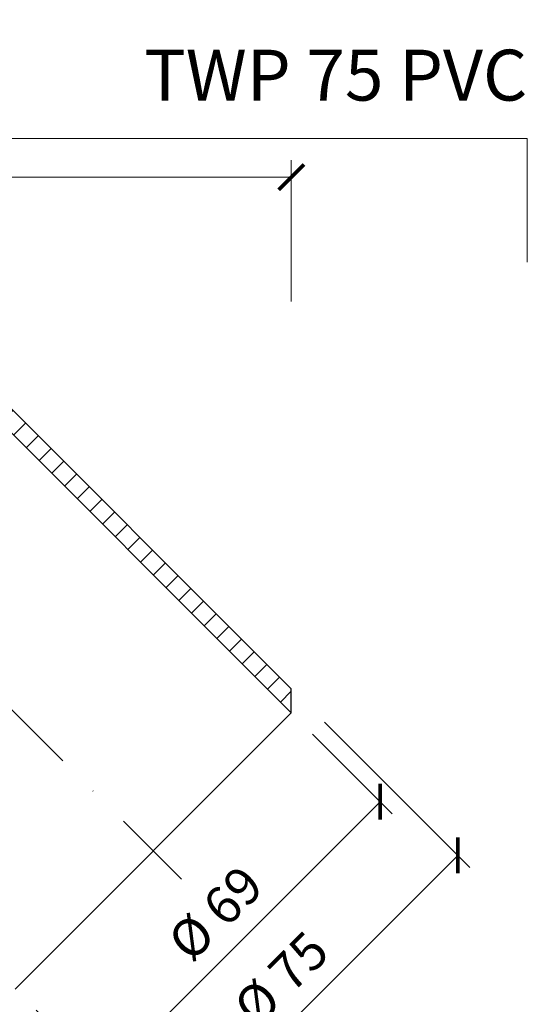
# Model space of a CAD drawing. Units: millimetres. Extents: x 11339 to 25649, y -1615 to 22532.
# Drawn here: x 16773 to 16863, y 3481 to 3656 of the extents above; entities that cross this region are included whole.
import ezdxf
from ezdxf.enums import TextEntityAlignment as Align

# ---------------------------------------------------------------- set-up
doc = ezdxf.new("R2010")
doc.units = ezdxf.units.MM
doc.linetypes.add('DASHDOT2', pattern=[0.5, 0.25, -0.125, 0, -0.125])
doc.layers.get('DEFPOINTS').update_dxf_attribs({"color": 254, "lineweight": 30})
for name, color, linetype, lineweight in [('TOPWET_KOTY', 30, 'Continuous', 13), ('TOPWET_TENKOU', 142, 'Continuous', 13), ('TOPWET_TLUSTOU', 142, 'Continuous', 30), ('TOPWET_VYKRESOVE_POLE', 254, 'Continuous', 13)]:
    doc.layers.add(name, color=color, linetype=linetype, lineweight=lineweight)
doc.layers.add('Vrstva 4', color=255, linetype='Continuous')
doc.styles.add('BOLD_ARIAL_NARROW', font='arial-narrow-bold_[cs.allfont.net].ttf')
doc.styles.add('REGULAR_ARIAL_NARROW', font='ArialNarrow.ttf')
doc.dimstyles.new('ISO-TW 1-3', dxfattribs={"dimscale": 3, "dimtxt": 2.2, "dimasz": 1.5, "dimexe": 1, "dimexo": 0, "dimgap": 0.75, "dimtad": 1, "dimdec": 0, "dimtxsty": 'REGULAR_ARIAL_NARROW', "dimblk": 'ARCHTICK', "dimcen": 0.5, "dimclrd": 256, "dimclre": 256, "dimclrt": 256, "dimadec": 0, "dimazin": 0, "dimtfac": 1, "dimtdec": 0, "dimtmove": 1, "dimatfit": 3, "dimldrblk": 'DOT', "dimfxl": 1, "dimtfill": 1, "dimtzin": 0, "dimlwd": -1, "dimlwe": -1, "dimarcsym": 0})

# ---------------------------------------------------------------- blocks, each defined once
blk = doc.blocks.new('*U741')
at = {"layer": 'Vrstva 4', "color": 8, "lineweight": 5, "ltscale": 0.5, "true_color": 0x828282}
blk.add_lwpolyline([(87.49999997587906, 274.7118681165924), (87.50000337127312, 281.9999925591424), (40.7795425005047, 281.9999925591424), (40.7795425005047, 288.9999002982985), (33.7795425005047, 288.9999002982985)], dxfattribs=at)
at = {"color": 7}
for tag, height, style, p in [('01_OZNAČENÍ_VÝKRESU', 3, 'BOLD_ARIAL_NARROW', (87.50000337126667, 284.2320945145767)), ('08_REZERVNÍ_POLE', 2.25, 'REGULAR_ARIAL_NARROW', (5.164052205034437, 12.83186376687081))]:
    blk.add_attdef(tag, text='', height=height, dxfattribs=dict(at, style=style)).set_placement(p, align=Align.RIGHT)
for tag, p, style in [('06_VÁHA_KG', (-7.963718767672347, 23.6600997340247), 'REGULAR_ARIAL_NARROW'), ('03_TYP', (-80.67506326302386, 23.66009973402469), 'BOLD_ARIAL_NARROW'), ('04_KÓD_NEBO_PODNADPIS', (-82.10506326302465, 18.22706830507013), 'REGULAR_ARIAL_NARROW'), ('07_MATERIÁL', (-7.963718767672347, 18.22706830507014), 'REGULAR_ARIAL_NARROW'), ('05_MĚŘÍTKO', (-80.67506326302386, 12.83186376687082), 'REGULAR_ARIAL_NARROW')]:
    blk.add_attdef(tag, p, '', height=2.25, dxfattribs=dict(at, style=style))
blk = doc.blocks.new('_ArchTick')
at = {"color": 0, "linetype": 'ByBlock', "const_width": 0.15}
blk.add_lwpolyline([(-0.5, -0.5), (0.5, 0.5)], dxfattribs=at)
blk = doc.blocks.new('*D523')
at = {"layer": 'DEFPOINTS', "color": 0, "ltscale": 40, "transparency": 16777216}
for p in [(16821.1935911843, 3627.663332667687), (16821.1935911843, 3605.715664721376), (16510.88849137798, 3604.06960447136)]:
    blk.add_point(p, dxfattribs=at)
at = {"layer": 'TOPWET_KOTY', "ltscale": 40, "transparency": 16777216}
for p, q in [((16510.88849137798, 3604.06960447136), (16510.88849137798, 3630.663332667687)), ((16821.1935911843, 3605.715664721376), (16821.1935911843, 3630.663332667687)), ((16510.88849137798, 3627.663332667687), (16821.1935911843, 3627.663332667687))]:
    blk.add_line(p, q, dxfattribs=at)
at = {"layer": 'TOPWET_KOTY', "ltscale": 40, "transparency": 16777216, "xscale": 4.5, "yscale": 4.5, "zscale": 4.5, "rotation": 180}
blk.add_blockref('_ArchTick', (16510.88849137798, 3627.663332667687), dxfattribs=at)
at = {"layer": 'TOPWET_KOTY', "ltscale": 40, "transparency": 16777216, "xscale": 4.5, "yscale": 4.5, "zscale": 4.5}
blk.add_blockref('_ArchTick', (16821.1935911843, 3627.663332667687), dxfattribs=at)
at = {"layer": 'TOPWET_KOTY', "ltscale": 40, "transparency": 16777216, "insert": (16666.04104128114, 3633.283114386651), "char_height": 6.600000000000001, "attachment_point": 5, "style": 'REGULAR_ARIAL_NARROW', "bg_fill": 3, "box_fill_scale": 1.1, "bg_fill_color": 256, "bg_fill_true_color": 13158600, "bg_fill_transparency": 0}
blk.add_mtext('310', dxfattribs=at)
blk = doc.blocks.new('_Dot')
at = {"color": 0, "linetype": 'ByBlock', "lineweight": -2}
blk.add_line((-0.5, 0), (-1, 0), dxfattribs=at)
at = {"color": 0, "linetype": 'ByBlock', "const_width": 0.5}
blk.add_lwpolyline([(-0.25, 0, 1), (0.25, 0, 1)], format="xyb", close=True, dxfattribs=at)
blk = doc.blocks.new('*D527')
at = {"layer": 'DEFPOINTS', "color": 0, "ltscale": 40, "transparency": 16777216}
for p in [(16824.91073057404, 3529.241026371693), (16836.88836935692, 3517.263387588811), (16776.12036267217, 3480.450658469819)]:
    blk.add_point(p, dxfattribs=at)
at = {"layer": 'TOPWET_KOTY', "ltscale": 40, "transparency": 16777216}
for p, q in [((16824.91073057404, 3529.241026371693), (16839.00968970048, 3515.142067245251)), ((16788.09800145505, 3468.473019686937), (16836.88836935692, 3517.263387588811)), ((16776.12036267217, 3480.450658469819), (16790.21932179861, 3466.351699343377))]:
    blk.add_line(p, q, dxfattribs=at)
at = {"layer": 'TOPWET_KOTY', "ltscale": 40, "transparency": 16777216, "xscale": 4.5, "yscale": 4.5, "zscale": 4.5}
for p, rotation in [((16836.88836935692, 3517.263387588811), 45.00000000000225), ((16788.09800145505, 3468.473019686937), 225.0000000000023)]:
    blk.add_blockref('_ArchTick', p, dxfattribs=dict(at, rotation=rotation))
at = {"layer": 'TOPWET_KOTY', "ltscale": 40, "transparency": 16777216, "insert": (16808.38887911508, 3496.972509928782), "char_height": 6.600000000000001, "attachment_point": 5, "rotation": 45.00000000000226, "style": 'REGULAR_ARIAL_NARROW', "bg_fill": 3, "box_fill_scale": 1.1, "bg_fill_color": 256, "bg_fill_true_color": 13158600, "bg_fill_transparency": 0}
blk.add_mtext('%%C 69', dxfattribs=at)
blk = doc.blocks.new('*D528')
at = {"layer": 'DEFPOINTS', "color": 0, "ltscale": 40, "transparency": 16777216}
for p in [(16827.03205091761, 3531.362346715253), (16850.6094121341, 3507.78498549876), (16773.99904232861, 3478.329338126261)]:
    blk.add_point(p, dxfattribs=at)
at = {"layer": 'TOPWET_KOTY', "ltscale": 40, "transparency": 16777216}
for p, q in [((16827.03205091761, 3531.362346715253), (16852.73073247766, 3505.6636651552)), ((16797.57640354511, 3454.751976909765), (16850.6094121341, 3507.78498549876)), ((16773.99904232861, 3478.329338126261), (16799.69772388867, 3452.630656566205))]:
    blk.add_line(p, q, dxfattribs=at)
at = {"layer": 'TOPWET_KOTY', "ltscale": 40, "transparency": 16777216, "xscale": 4.5, "yscale": 4.5, "zscale": 4.5}
for p, rotation in [((16850.6094121341, 3507.78498549876), 45.00000000000225), ((16797.57640354511, 3454.751976909765), 225.0000000000023)]:
    blk.add_blockref('_ArchTick', p, dxfattribs=dict(at, rotation=rotation))
at = {"layer": 'TOPWET_KOTY', "ltscale": 40, "transparency": 16777216, "insert": (16819.98860154869, 3485.37278749517), "char_height": 6.600000000000001, "attachment_point": 5, "rotation": 45.00000000000226, "style": 'REGULAR_ARIAL_NARROW', "bg_fill": 3, "box_fill_scale": 1.1, "bg_fill_color": 256, "bg_fill_true_color": 13158600, "bg_fill_transparency": 0}
blk.add_mtext('%%C 75', dxfattribs=at)

msp = doc.modelspace()

# ---------------------------------------------------------------- hatches: boundary and pattern name
at = {"layer": 'TOPWET_TENKOU', "ltscale": 40}
h = msp.add_hatch(dxfattribs=at)
h.set_pattern_fill('LINE', color=256, angle=45)
h.set_pattern_definition([(45, (192.2061518693554, -4973.998822456677), (-2.245064030267288, 2.245064030267288), [])])
edge = h.paths.add_edge_path()
edge.add_line((16421.02452787141, 3135.532763443811), (16418.02452787143, 3135.532763469932))
edge.add_line((16418.02452787143, 3135.532763469932), (16418.02452786273, 3134.53276346991))
edge.add_arc((16420.02452786273, 3134.532763452504), 2.000000000001819, 179.9999995013574, 269.9999995015659)
edge.add_line((16420.02452784533, 3132.532763452502), (16423.0245278453, 3132.532763426407))
edge.add_line((16423.0245278453, 3132.532763426407), (16423.02452785401, 3133.532763426407))
edge.add_line((16423.02452785401, 3133.532763426407), (16421.02452787141, 3135.532763443811))
h.paths.add_polyline_path([(16523.88848726066, 3154.532790856803), (16520.88848726066, 3154.53279088292), (16520.88848708654, 3134.532851934178), (16518.88849106756, 3132.532851951586), (16429.02432676817, 3132.532885477587), (16429.02432677139, 3133.532763374456), (16431.03102333723, 3135.532763356994), (16517.88853388995, 3135.532980730775), (16517.88848728677, 3157.532790909037), (16520.88849366818, 3157.532793010058), (16520.88849385101, 3178.532793010058), (16523.88848749571, 3181.532790856803)])
edge = h.paths.add_edge_path()
edge.add_line((16486.05516565757, 3130.532883984059), (16483.38848706913, 3132.532852260647))
edge.add_line((16483.38848706913, 3132.532852260647), (16518.88848706913, 3132.53285195159))
edge.add_line((16518.88848706913, 3132.53285195159), (16520.88848705172, 3130.532851934178))
edge.add_line((16520.88848705172, 3130.532851934178), (16520.8884868776, 3110.532912985436))
edge.add_line((16520.8884868776, 3110.532912985436), (16523.8884868776, 3110.532912959319))
edge.add_line((16523.8884868776, 3110.532912959319), (16523.88848664254, 3083.532912959319))
edge.add_line((16523.88848664254, 3083.532912959319), (16520.88848666866, 3086.532912985436))
edge.add_line((16520.88848666866, 3086.532912985436), (16520.88848685148, 3107.532912985436))
edge.add_line((16520.88848685148, 3107.532912985436), (16517.88848685148, 3107.532913011553))
edge.add_line((16517.88848685148, 3107.532913011553), (16517.88848884987, 3129.532913011553))
edge.add_line((16517.88848884987, 3129.532913011553), (16489.05512657563, 3129.53291326257))
edge.add_arc((16489.05512661916, 3134.53291326257), 5, 233.13066153617382, 269.9999995012011, ccw=False)
edge = h.paths.add_edge_path()
edge.add_line((16506.38848688631, 3138.532663558268), (16507.23336222563, 3186.690533994388))
edge.add_arc((16516.23197750234, 3186.532663472572), 8.999999999998458, 89.9999995011895, 178.9949134959407, ccw=False)
edge.add_line((16516.23197758069, 3195.532663472572), (16519.88848738254, 3195.532663440739))
edge.add_line((16519.88848738254, 3195.532663440739), (16519.88848740866, 3198.532663440739))
edge.add_line((16519.88848740866, 3198.532663440739), (16520.88848740866, 3198.532663432034))
edge.add_line((16520.88848740866, 3198.532663432034), (16520.88848736513, 3193.532663432034))
edge.add_line((16520.88848736513, 3193.532663432034), (16516.23197756328, 3193.532663472572))
edge.add_arc((16516.23197750234, 3186.532663472574), 6.999999999997272, 89.9999995011862, 178.9949134959569)
edge.add_line((16509.23305450934, 3186.655451656206), (16508.38879464964, 3138.532663540853))
edge.add_line((16508.38879464964, 3138.532663540853), (16506.38848688631, 3138.532663558268))
edge = h.paths.add_edge_path()
edge.add_line((16520.88848728677, 3157.53279088292), (16520.8884874696, 3178.53279088292))
edge.add_line((16520.8884874696, 3178.53279088292), (16523.63239953006, 3190.423076005798))
edge.add_arc((16513.88848759268, 3192.671671157615), 10.00000000001083, 347.0053827092846, 359.9999995012011)
edge.add_line((16523.88848759269, 3192.671671070559), (16523.88848998558, 3467.532790856803))
edge.add_line((16523.88848998558, 3467.532790856803), (16520.88848998558, 3467.53279088292))
edge.add_line((16520.88848998558, 3467.53279088292), (16520.88848759566, 3193.013335160802))
edge.add_arc((16510.88848759567, 3193.013335247861), 9.999999999994543, 347.00538270927365, 359.99999950119064, ccw=False)
edge.add_line((16520.63239953303, 3190.764740096045), (16518.14457552529, 3179.984169824165))
edge.add_arc((16527.88848746265, 3177.73557467235), 9.999999999994472, 167.0053827092737, 179.9999995011907)
edge.add_line((16517.88848746266, 3177.735574759408), (16517.88848728677, 3157.532790909037))
edge.add_line((16517.88848728677, 3157.532790909037), (16520.88848728677, 3157.53279088292))
edge = h.paths.add_edge_path()
edge.add_line((16520.88848685148, 3107.532912985436), (16520.88848666866, 3086.532912985436))
edge.add_line((16520.88848666866, 3086.532912985436), (16523.6323985221, 3074.642627814785))
edge.add_arc((16513.88848654556, 3072.394032832624), 10.00000000001642, -4.988198156752333e-07, 12.994616293096612, ccw=False)
edge.add_line((16523.88848654557, 3072.394032745564), (16523.8884853715, 2935.532912959319))
edge.add_line((16523.8884853715, 2935.532912959319), (16520.88848539761, 2938.532912985436))
edge.add_line((16520.88848539761, 2938.532912985436), (16520.8884865426, 3072.052368707555))
edge.add_arc((16510.8884865426, 3072.052368794613), 10, 359.9999995011907, 372.9946162931075)
edge.add_line((16520.63239851912, 3074.300963776772), (16518.14457469908, 3085.081534091965))
edge.add_arc((16527.8884866756, 3087.330129074124), 10.00000000000006, 179.9999995011907, 192.9946162931075, ccw=False)
edge.add_line((16517.8884866756, 3087.330129161182), (16517.88848685148, 3107.532913011553))
edge.add_line((16517.88848685148, 3107.532913011553), (16520.88848685148, 3107.532912985436))
edge = h.paths.add_edge_path()
edge.add_line((16523.8884914002, 3492.810359111714), (16523.8884913814, 3478.087926861466))
edge.add_arc((16513.8884913814, 3478.087926874236), 10.00000000000546, 329.99999951594833, 359.9999999268373, ccw=False)
edge.add_line((16522.54874537701, 3473.087926801069), (16522.22823735949, 3472.532790641333))
edge.add_arc((16530.88849135509, 3467.532790568168), 9.999999999999655, 149.9999995159417, 180.0000000671492)
edge.add_line((16520.88849135509, 3467.532790556448), (16520.88849137798, 3442.997880498158))
edge.add_arc((16513.88849137798, 3442.997880498158), 7.000000000001819, -82.81924421849948, 0, ccw=False)
edge.add_arc((16514.88849137797, 3435.060626564966), 0.9999999999957808, 97.18075578106857, 180)
edge.add_line((16513.88849137798, 3435.060626564966), (16513.88849137798, 3427.336967513074))
edge.add_arc((16514.88849137797, 3427.336967513076), 0.999999999994543, 180.0000000001042, 262.8192442190218)
edge.add_arc((16513.78668461518, 3419.309928454504), 7.102374297717298, 0.724327606452789, 82.094916612068, ccw=False)
edge.add_line((16520.88849137798, 3419.399713579885), (16520.88849137798, 3414.408434809186))
edge.add_line((16520.88849137798, 3414.408434809186), (16517.88849137798, 3414.408434598005))
edge.add_line((16517.88849137798, 3414.408434598005), (16517.88849137797, 3419.399713579885))
edge.add_arc((16513.71081284503, 3419.243015842729), 4.180616235130311, 2.148061923701245, 80.67118229487524)
edge.add_arc((16514.88849137797, 3427.336967513074), 3.999999999989916, 180, 262.81924421857605, ccw=False)
edge.add_line((16510.88849137798, 3427.336967513074), (16510.88849137797, 3435.060626564962))
edge.add_arc((16514.88849137798, 3435.060626564959), 4.000000000003638, 97.18075578142373, 179.9999999999479, ccw=False)
edge.add_arc((16513.88849137798, 3442.997880498155), 3.999999999997135, 277.1807557814109, 323.6092770920883)
edge.add_arc((16513.88849137797, 3442.997880498149), 4.000000000005866, 323.6092770922749, 360.0000000001303)
edge.add_line((16517.88849137797, 3442.997880498158), (16517.88849135509, 3467.53279058179))
edge.add_arc((16527.88849135509, 3467.532790593508), 10.00000000000364, 149.9999995159199, 180.0000000671388, ccw=False)
edge.add_line((16519.22823735949, 3472.532790666679), (16519.54874537704, 3473.087926826487))
edge.add_arc((16510.88849138143, 3478.087926899654), 10.00000000000687, 329.9999995159535, 359.9999999259618)
edge.add_line((16520.88849138144, 3478.087926886732), (16520.88849140049, 3492.81036037585))
edge.add_arc((16558.3884914005, 3492.81036032737), 37.50000000000909, 134.9999999259297, 179.9999999259285, ccw=False)
edge.add_line((16531.87198714028, 3519.326864656152), (16588.44052972639, 3575.89540709601))
edge.add_line((16588.44052972639, 3575.89540709601), (16592.68317041351, 3575.89540709601))
edge.add_line((16592.68317041351, 3575.89540709601), (16533.99330763704, 3517.205544469445))
edge.add_arc((16558.38849141303, 3492.810360325833), 34.50000001253618, 134.9999995682906, 180.0000018489094)
edge = h.paths.add_edge_path()
edge.add_line((16608.43578975998, 3591.648027337094), (16598.02545806697, 3581.237695670679))
edge.add_arc((16590.95439026413, 3588.308763491572), 10.00000000000426, 284.9999995159842, 314.99999992687987, ccw=False)
edge.add_line((16593.54258063356, 3578.649505206813), (16592.92340669792, 3578.483598056398))
edge.add_arc((16595.51159706734, 3568.824339771634), 10.0000000000075, 104.9999995159358, 135.0000000671435)
edge.add_line((16588.44052924718, 3575.895407575219), (16571.09172798535, 3558.546606281016))
edge.add_arc((16566.14198051704, 3563.496353749319), 6.999999999999895, 232.1807557815266, 315.0000000000316, ccw=False)
edge.add_arc((16561.23660121807, 3557.176760887971), 0.9999999999987026, 52.18075578115319, 135.0000000000737)
edge.add_line((16560.52949443688, 3557.883867669156), (16555.06804274571, 3552.422415977999))
edge.add_arc((16555.7751495269, 3551.715309196818), 0.9999999999963102, 135.0000000002211, 217.8192442191209)
edge.add_arc((16549.32008074221, 3546.818430479178), 7.102374297715663, -44.275672393561024, 37.09491661205908, ccw=False)
edge.add_line((16554.40530413386, 3541.860182429533), (16550.87593706831, 3538.330815363977))
edge.add_line((16550.87593706831, 3538.330815363977), (16548.75461657542, 3540.452135558211))
edge.add_line((16548.75461657542, 3540.452135558211), (16552.2839837903, 3543.981502773095))
edge.add_arc((16549.2191169375, 3546.824765560816), 4.180616235129254, 317.1480619236831, 395.6711822948731)
edge.add_arc((16555.77514952689, 3551.715309196818), 3.999999999989404, 135, 217.8192442185771, ccw=False)
edge.add_line((16552.94672240215, 3554.543736321557), (16558.40817409332, 3560.005188012721))
edge.add_arc((16561.23660121806, 3557.176760887971), 4.000000000003248, 52.18075578143652, 134.9999999999632, ccw=False)
edge.add_arc((16566.14198051705, 3563.496353749315), 4.000000000000408, 232.1807557813473, 278.609277092016)
edge.add_arc((16566.14198051702, 3563.496353749315), 4.000000000003983, 278.6092770923767, 315.0000000002395)
edge.add_line((16568.97040764178, 3560.667926624577), (16586.31920892154, 3578.016727936698))
edge.add_arc((16593.39027674169, 3570.945660133117), 10.00000000000297, 104.9999995159211, 135.0000000671435, ccw=False)
edge.add_line((16590.80208637228, 3580.604918417877), (16591.421260308, 3580.770825568321))
edge.add_arc((16588.83306993858, 3590.430083853073), 9.999999999996145, 284.9999995159748, 314.9999999259808)
edge.add_line((16595.9041377413, 3583.359016032075), (16606.3144703105, 3593.769348574326))
edge.add_arc((16632.83097457072, 3567.252844245555), 37.49999999999476, 89.99999992592848, 134.9999999259316, ccw=False)
edge.add_line((16632.8309746192, 3604.752844245551), (16712.83097464474, 3604.752844142138))
edge.add_line((16712.83097464475, 3604.752844142138), (16715.83097464475, 3601.752844142138))
edge.add_line((16715.83097464475, 3601.752844142138), (16632.83097483844, 3601.752844248134))
edge.add_arc((16632.8309745785, 3567.2528442356), 34.50000001253466, 89.9999995682979, 135.0000018489148)
edge = h.paths.add_edge_path()
edge.add_line((16738.10854320001, 3601.752844774728), (16723.38611094976, 3601.752844793529))
edge.add_arc((16723.38611096253, 3611.752844793533), 10.00000000000364, 239.9999995159664, 269.9999999268581, ccw=False)
edge.add_line((16718.38611088936, 3603.092590797925), (16717.83097472963, 3603.413098815443))
edge.add_arc((16712.83097465646, 3594.752844819835), 10.00000000000711, 59.99999951593027, 90.0000000671388)
edge.add_line((16712.83097464474, 3604.752844819843), (16688.29606458645, 3604.752844796953))
edge.add_arc((16688.29606458645, 3611.752844796954), 7.000000000001819, 187.1807557815004, 270, ccw=False)
edge.add_arc((16680.35881065326, 3610.752844796956), 0.9999999999957808, 7.18075578106856, 90.00000000020843)
edge.add_line((16680.35881065326, 3611.752844796953), (16672.63515160137, 3611.752844796956))
edge.add_arc((16672.63515160137, 3610.752844796962), 0.999999999994543, 90.00000000020843, 172.8192442190349)
edge.add_arc((16664.6081125428, 3611.854651559752), 7.102374297719099, 270.72432760646745, 352.09491661207, ccw=False)
edge.add_line((16664.69789766818, 3604.752844796953), (16659.70661889748, 3604.752844796953))
edge.add_line((16659.70661889748, 3604.752844796953), (16659.7066186863, 3607.752844796953))
edge.add_line((16659.7066186863, 3607.752844796953), (16664.69789766818, 3607.752844796956))
edge.add_arc((16664.54119993102, 3611.930523329898), 4.180616235130243, 272.1480619236763, 350.6711822948958)
edge.add_arc((16672.63515160137, 3610.752844796969), 3.999999999986079, 89.99999999994787, 172.8192442185954, ccw=False)
edge.add_line((16672.63515160137, 3614.752844796956), (16680.35881065326, 3614.752844796956))
edge.add_arc((16680.35881065326, 3610.752844796953), 4.000000000003638, 7.180755781449477, 89.99999999994787, ccw=False)
edge.add_arc((16688.29606458645, 3611.752844796949), 4.000000000000744, 187.1807557814044, 233.6092770920618)
edge.add_arc((16688.29606458644, 3611.752844796962), 4.000000000006945, 233.6092770922539, 270.0000000001042)
edge.add_line((16688.29606458645, 3607.752844796956), (16712.83097467008, 3607.752844819843))
edge.add_arc((16712.8309746818, 3597.752844819839), 10.00000000000364, 59.99999951591991, 90.00000006713879, ccw=False)
edge.add_line((16717.83097475497, 3606.413098815443), (16718.38611091478, 3606.092590797889))
edge.add_arc((16723.38611098794, 3614.752844793493), 10.00000000000032, 239.9999995159559, 269.9999999259618)
edge.add_line((16723.38611097502, 3604.752844793493), (16738.10854446414, 3604.752844774437))
edge.add_arc((16738.10854441567, 3567.252844774435), 37.50000000000182, 44.99999992593371, 89.99999992593399, ccw=False)
edge.add_line((16764.62504874444, 3593.769349034654), (16821.1935911843, 3537.200806448538))
edge.add_line((16821.1935911843, 3537.200806448538), (16821.1935911843, 3532.958165761418))
edge.add_line((16821.1935911843, 3532.958165761418), (16762.50372855774, 3591.648028537889))
edge.add_arc((16738.10854441412, 3567.252844761901), 34.50000001254003, 44.99999956828422, 90.0000018489004)

# ---------------------------------------------------------------- linework, layer by layer
msp.add_line((16821.1935911843, 3532.958165761418), (16772.40322149641, 3484.167796485708), dxfattribs=at)
msp.add_lwpolyline([(16764.62504874444, 3593.769349034654), (16821.1935911843, 3537.200806448538), (16821.1935911843, 3532.958165761418), (16762.50372855774, 3591.648028537889, 0.1989123777244637)], format="xyb", dxfattribs=at)
at = {"layer": 'TOPWET_TENKOU', "linetype": 'DASHDOT2', "ltscale": 60}
msp.add_lwpolyline([(16558.38849264018, 2932.4609266959), (16558.38849297671, 3477.484457259312, -0.198912367379602), (16569.2255421798, 3503.647408118892), (16621.99392900679, 3556.415794514309, -0.1989123673797022), (16648.15687995502, 3567.252843503416), (16722.7826413476, 3567.25284319823, -0.1989123673796158), (16748.94559220718, 3556.415793995142), (16801.78173169478, 3503.579654075413)], format="xyb", dxfattribs=at)
at = {"layer": 'TOPWET_TLUSTOU', "ltscale": 40}
msp.add_lwpolyline([(16762.50372855774, 3591.648028537889), (16821.1935911843, 3532.958165761418), (16821.1935911843, 3537.200806448538), (16764.62504874444, 3593.769349034654, 0.1989123673796599)], format="xyb", dxfattribs=at)

# ---------------------------------------------------------------- block references
at = {"layer": 'TOPWET_VYKRESOVE_POLE', "ltscale": 40}
ref = msp.add_blockref('*U741', (16600.38848280914, 2788.501145258953), dxfattribs=dict(at, xscale=3, yscale=3, zscale=3))
ref.add_attrib('01_OZNAČENÍ_VÝKRESU', 'TWP 75 PVC', dxfattribs={"layer": '0', "color": 7, "height": 9, "style": 'BOLD_ARIAL_NARROW'}).set_placement((16862.88849292294, 3641.197428802683), align=Align.RIGHT)

# ---------------------------------------------------------------- next in the draw order: dimensions: what is measured, and where the dimension line sits
at = {"layer": 'TOPWET_KOTY', "ltscale": 40}
dim = msp.add_linear_dim(base=(16821.1935911843, 3627.663332667687), p1=(16510.88849137798, 3604.06960447136), p2=(16821.1935911843, 3605.715664721376), dimstyle='ISO-TW 1-3', dxfattribs=at)
dim.commit()
dim.dimension.update_dxf_attribs({"geometry": '*D523', "text_midpoint": (16666.04104128114, 3633.283114386651)})
dim = msp.add_linear_dim(base=(16836.88836935692, 3517.263387588811), p1=(16776.12036267217, 3480.450658469819), p2=(16824.91073057404, 3529.241026371694), angle=45.00000000000225, text='%%C <>', dimstyle='ISO-TW 1-3', dxfattribs=at)
dim.commit()
dim.dimension.update_dxf_attribs({"geometry": '*D527', "text_midpoint": (16808.38887911508, 3496.972509928782)})

# ---------------------------------------------------------------- next in the draw order: dimensions: what is measured, and where the dimension line sits
dim = msp.add_linear_dim(base=(16850.6094121341, 3507.78498549876), p1=(16773.99904232861, 3478.329338126261), p2=(16827.0320509176, 3531.362346715252), angle=45.00000000000225, text='%%C <>', dimstyle='ISO-TW 1-3', dxfattribs=at)
dim.commit()
dim.dimension.update_dxf_attribs({"geometry": '*D528', "text_midpoint": (16819.98860154869, 3485.37278749517)})

doc.saveas('drawing.dxf')
